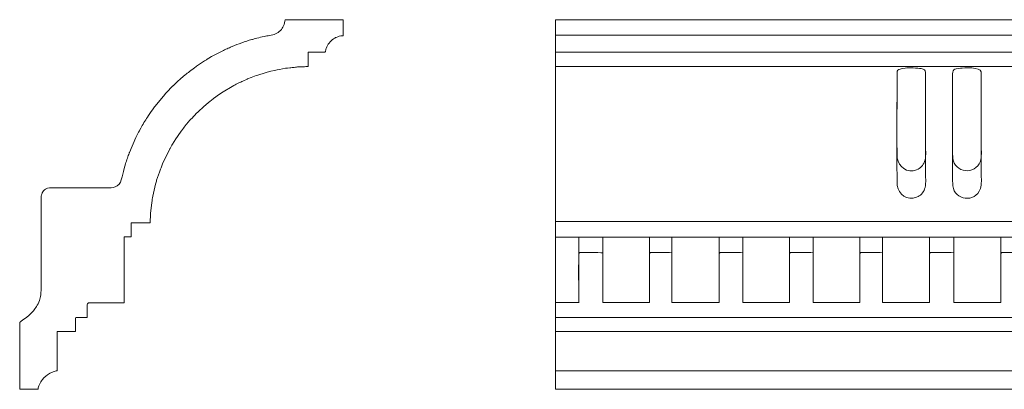
# Model space of a CAD drawing. Units: millimetres. Extents: x 1383 to 2284, y -71 to 89.
# Drawn here: x 1383 to 1809, y -71 to 89 of the extents above; entities that cross this region are included whole.
import ezdxf

# ---------------------------------------------------------------- set-up
doc = ezdxf.new("R2010")
doc.units = ezdxf.units.MM
doc.header["$MEASUREMENT"] = 0
doc.layers.add('layer 1', color=7, linetype='Continuous')

msp = doc.modelspace()

# ---------------------------------------------------------------- linework, layer by layer
at = {"layer": 'layer 1', "color": 250, "lineweight": 20}
for points, knots in [([(1383.2608, -41.9014), (1383.2608, -41.9014), (1383.2608, -71.0024), (1383.2608, -71.0024), (1383.2608, -71.0024), (1391.2045, -71.0024), (1391.2045, -71.0024), (1391.2159, -70.2787), (1391.8652, -68.7097), (1392.2743, -68.0352), (1392.2743, -68.0352), (1392.4538, -67.7265), (1392.4538, -67.7265), (1392.6578, -67.4184), (1392.8487, -67.1001), (1393.0815, -66.8142), (1393.9433, -65.7561), (1394.9641, -64.7744), (1396.1872, -64.1381), (1396.2877, -64.0858), (1396.2884, -64.0784), (1396.354, -64.0394), (1396.7985, -63.7746), (1397.2778, -63.6198), (1397.7658, -63.4243), (1398.1832, -63.257), (1398.9764, -63.0212), (1399.4114, -63.0212), (1399.4114, -63.0212), (1399.4114, -45.9295), (1399.4114, -45.9295), (1399.4114, -45.9295), (1407.4681, -45.9295), (1407.4681, -45.9295), (1407.4681, -45.9295), (1407.4679, -40.6591), (1407.4679, -40.6591), (1407.4679, -39.7148), (1407.3468, -39.9436), (1408.6728, -39.9436), (1408.6728, -39.9436), (1412.4749, -39.9436), (1412.4749, -39.9436), (1412.4749, -38.0767), (1412.4964, -36.1972), (1412.4738, -34.3319), (1412.4694, -33.9742), (1412.6254, -33.9183), (1412.8525, -33.7368), (1412.9345, -33.6713), (1412.9673, -33.602), (1413.0528, -33.5839), (1413.2619, -33.5396), (1428.0677, -33.5812), (1428.3996, -33.5812), (1428.3996, -33.5812), (1428.3996, -5.8732), (1428.3996, -5.8732), (1428.3996, -4.7315), (1428.1853, -5.0071), (1429.9057, -5.0071), (1430.4327, -5.0071), (1430.9597, -5.0071), (1431.4867, -5.0071), (1431.4867, -5.0071), (1431.4867, 1.0541), (1431.4867, 1.0541), (1431.4867, 1.0541), (1439.7034, 1.0541), (1439.7034, 1.0541), (1439.6938, 1.2715), (1439.7305, 1.3708), (1439.7329, 1.5794), (1439.7329, 1.5794), (1439.7676, 2.5989), (1439.7676, 2.5989), (1439.7711, 2.9377), (1439.846, 3.625), (1439.8435, 4.105), (1439.8424, 4.3087), (1439.8778, 4.402), (1439.8832, 4.5902), (1439.8879, 4.7539), (1439.8687, 4.9467), (1439.8875, 5.106), (1439.8875, 5.106), (1440.416, 9.8858), (1440.416, 9.8858), (1440.5324, 10.8054), (1440.7439, 11.7015), (1440.8934, 12.6063), (1441.2097, 14.52), (1441.6028, 15.9414), (1442.0655, 17.7917), (1442.2076, 18.36), (1442.3441, 18.9431), (1442.5221, 19.4772), (1443.051, 21.0642), (1443.5143, 22.6858), (1444.1307, 24.2285), (1444.4494, 25.026), (1444.9946, 26.4917), (1445.3418, 27.2696), (1445.3418, 27.2696), (1448.1646, 32.9533), (1448.1646, 32.9533), (1448.2292, 33.0806), (1448.29, 33.1685), (1448.3528, 33.2922), (1448.3528, 33.2922), (1449.1182, 34.673), (1449.1182, 34.673), (1449.4017, 35.2354), (1449.778, 35.7753), (1450.1224, 36.2986), (1450.2679, 36.5197), (1450.4154, 36.7416), (1450.5481, 36.9675), (1450.5481, 36.9675), (1453.1447, 40.7281), (1453.1447, 40.7281), (1453.4546, 41.1419), (1453.7566, 41.5724), (1454.0535, 41.9655), (1454.0535, 41.9655), (1454.5107, 42.5624), (1454.5107, 42.5624), (1454.5737, 42.644), (1454.5671, 42.6314), (1454.6299, 42.7027), (1454.6934, 42.7748), (1454.6925, 42.7874), (1454.747, 42.8524), (1454.747, 42.8524), (1456.9277, 45.4503), (1456.9277, 45.4503), (1457.2735, 45.8365), (1457.5953, 46.1935), (1457.962, 46.5599), (1458.4973, 47.095), (1458.9695, 47.649), (1459.5057, 48.1784), (1459.5057, 48.1784), (1460.5794, 49.251), (1460.5794, 49.251), (1461.1993, 49.8515), (1463.1117, 51.6528), (1463.6163, 52.0441), (1463.7267, 52.1297), (1463.8006, 52.1974), (1463.9063, 52.2831), (1464.1125, 52.4503), (1464.3102, 52.6026), (1464.5097, 52.7727), (1464.6108, 52.859), (1464.6931, 52.9301), (1464.7949, 53.0119), (1464.7949, 53.0119), (1465.6652, 53.7221), (1465.6652, 53.7221), (1466.1665, 54.1105), (1466.6347, 54.5399), (1467.161, 54.8968), (1467.161, 54.8968), (1468.0795, 55.5596), (1468.0795, 55.5596), (1468.9279, 56.1409), (1469.6851, 56.7786), (1470.577, 57.3147), (1470.577, 57.3147), (1475.9096, 60.4867), (1475.9096, 60.4867), (1476.6083, 60.8378), (1477.2868, 61.2802), (1478.0036, 61.591), (1478.6059, 61.8521), (1479.193, 62.1781), (1479.8038, 62.424), (1479.8038, 62.424), (1481.6324, 63.269), (1481.6324, 63.269), (1481.6844, 63.2911), (1481.7706, 63.3239), (1481.8208, 63.3439), (1481.8208, 63.3439), (1483.3693, 63.9405), (1483.3693, 63.9405), (1484.35, 64.308), (1485.2558, 64.6924), (1486.2675, 65.031), (1486.2675, 65.031), (1489.515, 66.0373), (1489.515, 66.0373), (1489.9736, 66.181), (1493.7602, 67.1566), (1494.6044, 67.3027), (1495.6878, 67.4901), (1498.3235, 67.9932), (1499.1408, 68.0693), (1499.1408, 68.0693), (1500.122, 68.1775), (1500.122, 68.1775), (1500.7749, 68.2216), (1501.3832, 68.3336), (1502.0389, 68.3681), (1502.6826, 68.4019), (1503.3559, 68.5556), (1503.9932, 68.5565), (1504.1693, 68.5568), (1504.3461, 68.5551), (1504.5223, 68.5544), (1504.7486, 68.5534), (1504.8254, 68.5883), (1505.0117, 68.5941), (1505.1851, 68.5995), (1505.3676, 68.5867), (1505.5412, 68.5917), (1505.7293, 68.5971), (1505.8227, 68.6323), (1506.0264, 68.6314), (1506.7267, 68.6285), (1507.4464, 68.7058), (1508.1361, 68.7058), (1508.1361, 68.7058), (1508.1361, 74.9929), (1508.1361, 74.9929), (1508.1361, 74.9929), (1514.988, 74.9928), (1514.988, 74.9928), (1515.1337, 74.9917), (1515.374, 74.9544), (1515.4773, 75.068), (1515.4823, 75.0754), (1515.4859, 75.098), (1515.487, 75.0932), (1515.487, 75.0932), (1515.5033, 75.1477), (1515.5033, 75.1477), (1515.6004, 75.6146), (1515.6869, 76.0726), (1515.8394, 76.5322), (1516.4275, 78.3043), (1517.5461, 79.6238), (1519.032, 80.6937), (1519.3936, 80.9541), (1519.8026, 81.1792), (1520.2061, 81.3559), (1521.0169, 81.711), (1522.0116, 82.0451), (1522.9308, 82.0693), (1522.9665, 82.0702), (1523.0113, 82.0687), (1523.0459, 82.0728), (1523.0617, 82.0747), (1523.069, 82.0758), (1523.0841, 82.0783), (1523.0841, 82.0783), (1523.2168, 82.1813), (1523.2168, 82.1813), (1523.2278, 82.2394), (1523.229, 82.2299), (1523.234, 82.2943), (1523.234, 82.2943), (1523.2326, 88.9974), (1523.2326, 88.9974), (1523.2326, 88.9974), (1498.0843, 88.9976), (1498.0843, 88.9976), (1498.0843, 88.2339), (1497.7196, 87.0547), (1497.4063, 86.3393), (1497.0808, 85.5962), (1496.6316, 84.8894), (1496.0608, 84.3199), (1494.8192, 83.0812), (1493.1596, 82.4485), (1491.4534, 82.1619), (1490.4732, 81.9973), (1490.0282, 82.0253), (1488.9885, 81.7698), (1488.9885, 81.7698), (1488.1986, 81.5811), (1488.1986, 81.5811), (1487.2042, 81.3291), (1486.1162, 81.0947), (1485.1289, 80.8119), (1484.6429, 80.6727), (1484.1192, 80.5197), (1483.6361, 80.3846), (1480.7294, 79.5716), (1477.9255, 78.4944), (1475.1304, 77.3755), (1474.8897, 77.2791), (1474.6977, 77.1833), (1474.4752, 77.0903), (1473.8, 76.8079), (1473.1535, 76.4694), (1472.4732, 76.1923), (1471.0533, 75.6139), (1469.3862, 74.6532), (1468.0049, 73.9633), (1467.8075, 73.8647), (1464.8727, 72.2234), (1464.345, 71.8686), (1464.1497, 71.7372), (1463.9556, 71.6111), (1463.749, 71.4843), (1463.5536, 71.3644), (1463.3691, 71.232), (1463.1741, 71.117), (1461.9814, 70.4135), (1460.8606, 69.5949), (1459.7216, 68.8117), (1459.6772, 68.7812), (1459.6448, 68.7546), (1459.5936, 68.7164), (1459.5329, 68.6712), (1459.5041, 68.6556), (1459.4362, 68.608), (1459.4362, 68.608), (1459.0226, 68.3076), (1459.0226, 68.3076), (1458.9575, 68.2611), (1458.9414, 68.2529), (1458.886, 68.2164), (1458.886, 68.2164), (1456.7009, 66.5649), (1456.7009, 66.5649), (1456.0769, 66.0599), (1455.4151, 65.6017), (1454.8177, 65.0636), (1454.6464, 64.9092), (1454.4798, 64.7902), (1454.3102, 64.6305), (1454.2152, 64.5411), (1454.1395, 64.4977), (1454.0471, 64.4048), (1454.0471, 64.4048), (1452.8933, 63.4089), (1452.8933, 63.4089), (1452.8056, 63.3379), (1452.8307, 63.3727), (1452.7462, 63.2937), (1452.7462, 63.2937), (1451.7304, 62.3867), (1451.7304, 62.3867), (1451.5334, 62.2239), (1451.3472, 61.977), (1451.1454, 61.8073), (1451.0728, 61.7462), (1451.0657, 61.7538), (1450.9955, 61.6924), (1450.7899, 61.5125), (1450.6229, 61.2838), (1450.4086, 61.1122), (1450.4086, 61.1122), (1449.7747, 60.5074), (1449.7747, 60.5074), (1449.6734, 60.4093), (1449.6257, 60.3964), (1449.5275, 60.3016), (1448.9528, 59.7464), (1448.438, 59.1298), (1447.8726, 58.5693), (1447.8726, 58.5693), (1446.2534, 56.84), (1446.2534, 56.84), (1446.1705, 56.7421), (1446.0992, 56.68), (1446.0241, 56.5826), (1446.0241, 56.5826), (1441.1994, 50.6421), (1441.1994, 50.6421), (1441.1532, 50.5753), (1441.1306, 50.5515), (1441.087, 50.4909), (1441.0559, 50.4478), (1441.0351, 50.4121), (1440.9955, 50.356), (1440.9955, 50.356), (1439.893, 48.8222), (1439.893, 48.8222), (1439.4711, 48.2591), (1439.1215, 47.6724), (1438.7301, 47.0887), (1438.6704, 46.9998), (1438.5996, 46.8929), (1438.5341, 46.7953), (1437.6017, 45.4041), (1436.4521, 43.4993), (1435.6395, 42.0134), (1435.6395, 42.0134), (1435.1387, 41.0854), (1435.1387, 41.0854), (1435.1118, 41.0309), (1435.0916, 40.9868), (1435.0615, 40.9336), (1434.7157, 40.3239), (1433.7161, 38.4331), (1433.5144, 37.9322), (1433.5144, 37.9322), (1430.7553, 31.5428), (1430.7553, 31.5428), (1430.7063, 31.4203), (1430.6652, 31.3173), (1430.6262, 31.22), (1430.3458, 30.5215), (1430.1099, 29.7952), (1429.8729, 29.0773), (1429.5949, 28.235), (1429.2743, 27.4101), (1429.0398, 26.5624), (1429.0398, 26.5624), (1428.4419, 24.5229), (1428.4419, 24.5229), (1427.9654, 22.9587), (1427.6516, 21.324), (1427.2252, 19.7185), (1426.8628, 18.3543), (1425.8844, 17.114), (1424.5599, 16.5858), (1423.456, 16.1455), (1422.2341, 16.2635), (1421.021, 16.2635), (1413.341, 16.2635), (1405.661, 16.2635), (1397.981, 16.2635), (1396.5375, 16.2635), (1395.5767, 16.3539), (1394.3682, 15.6122), (1393.8289, 15.2812), (1393.2585, 14.6894), (1393.0164, 14.0917), (1392.9782, 13.9974), (1392.9881, 14.0123), (1392.9487, 13.9293), (1392.6998, 13.4064), (1392.5793, 12.8469), (1392.5185, 12.1952), (1392.4658, 11.6311), (1392.4843, 10.9398), (1392.4843, 10.3151), (1392.4843, 10.3151), (1392.4843, -28.0849), (1392.4843, -28.0849), (1392.4843, -29.7787), (1392.442, -30.3421), (1392.0032, -31.9116), (1391.7392, -32.8557), (1391.2982, -33.7588), (1390.8532, -34.6114), (1390.4743, -35.3371), (1389.9659, -35.9822), (1389.4834, -36.6358), (1389.4834, -36.6358), (1389.1798, -37.0136), (1389.1798, -37.0136), (1388.5573, -37.7462), (1387.8814, -38.467), (1387.1455, -39.0868), (1387.1455, -39.0868), (1386.3651, -39.7398), (1386.3651, -39.7398), (1385.536, -40.372), (1384.7114, -40.992), (1383.8324, -41.5407), (1383.6372, -41.6625), (1383.4598, -41.7982), (1383.2608, -41.9014)], [0, 0, 0, 0, 0.00641026, 0.00641026, 0.00641026, 0.01282051, 0.01282051, 0.01282051, 0.01923077, 0.01923077, 0.01923077, 0.02564103, 0.02564103, 0.02564103, 0.03205128, 0.03205128, 0.03205128, 0.03846154, 0.03846154, 0.03846154, 0.04487179, 0.04487179, 0.04487179, 0.05128205, 0.05128205, 0.05128205, 0.05769231, 0.05769231, 0.05769231, 0.06410256, 0.06410256, 0.06410256, 0.07051282, 0.07051282, 0.07051282, 0.07692308, 0.07692308, 0.07692308, 0.08333333, 0.08333333, 0.08333333, 0.08974359, 0.08974359, 0.08974359, 0.09615385, 0.09615385, 0.09615385, 0.1025641, 0.1025641, 0.1025641, 0.10897436, 0.10897436, 0.10897436, 0.11538462, 0.11538462, 0.11538462, 0.12179487, 0.12179487, 0.12179487, 0.12820513, 0.12820513, 0.12820513, 0.13461538, 0.13461538, 0.13461538, 0.14102564, 0.14102564, 0.14102564, 0.1474359, 0.1474359, 0.1474359, 0.15384615, 0.15384615, 0.15384615, 0.16025641, 0.16025641, 0.16025641, 0.16666667, 0.16666667, 0.16666667, 0.17307692, 0.17307692, 0.17307692, 0.17948718, 0.17948718, 0.17948718, 0.18589744, 0.18589744, 0.18589744, 0.19230769, 0.19230769, 0.19230769, 0.19871795, 0.19871795, 0.19871795, 0.20512821, 0.20512821, 0.20512821, 0.21153846, 0.21153846, 0.21153846, 0.21794872, 0.21794872, 0.21794872, 0.22435897, 0.22435897, 0.22435897, 0.23076923, 0.23076923, 0.23076923, 0.23717949, 0.23717949, 0.23717949, 0.24358974, 0.24358974, 0.24358974, 0.25, 0.25, 0.25, 0.25641026, 0.25641026, 0.25641026, 0.26282051, 0.26282051, 0.26282051, 0.26923077, 0.26923077, 0.26923077, 0.27564103, 0.27564103, 0.27564103, 0.28205128, 0.28205128, 0.28205128, 0.28846154, 0.28846154, 0.28846154, 0.29487179, 0.29487179, 0.29487179, 0.30128205, 0.30128205, 0.30128205, 0.30769231, 0.30769231, 0.30769231, 0.31410256, 0.31410256, 0.31410256, 0.32051282, 0.32051282, 0.32051282, 0.32692308, 0.32692308, 0.32692308, 0.33333333, 0.33333333, 0.33333333, 0.33974359, 0.33974359, 0.33974359, 0.34615385, 0.34615385, 0.34615385, 0.3525641, 0.3525641, 0.3525641, 0.35897436, 0.35897436, 0.35897436, 0.36538462, 0.36538462, 0.36538462, 0.37179487, 0.37179487, 0.37179487, 0.37820513, 0.37820513, 0.37820513, 0.38461538, 0.38461538, 0.38461538, 0.39102564, 0.39102564, 0.39102564, 0.3974359, 0.3974359, 0.3974359, 0.40384615, 0.40384615, 0.40384615, 0.41025641, 0.41025641, 0.41025641, 0.41666667, 0.41666667, 0.41666667, 0.42307692, 0.42307692, 0.42307692, 0.42948718, 0.42948718, 0.42948718, 0.43589744, 0.43589744, 0.43589744, 0.44230769, 0.44230769, 0.44230769, 0.44871795, 0.44871795, 0.44871795, 0.45512821, 0.45512821, 0.45512821, 0.46153846, 0.46153846, 0.46153846, 0.46794872, 0.46794872, 0.46794872, 0.47435897, 0.47435897, 0.47435897, 0.48076923, 0.48076923, 0.48076923, 0.48717949, 0.48717949, 0.48717949, 0.49358974, 0.49358974, 0.49358974, 0.5, 0.5, 0.5, 0.50641026, 0.50641026, 0.50641026, 0.51282051, 0.51282051, 0.51282051, 0.51923077, 0.51923077, 0.51923077, 0.52564103, 0.52564103, 0.52564103, 0.53205128, 0.53205128, 0.53205128, 0.53846154, 0.53846154, 0.53846154, 0.54487179, 0.54487179, 0.54487179, 0.55128205, 0.55128205, 0.55128205, 0.55769231, 0.55769231, 0.55769231, 0.56410256, 0.56410256, 0.56410256, 0.57051282, 0.57051282, 0.57051282, 0.57692308, 0.57692308, 0.57692308, 0.58333333, 0.58333333, 0.58333333, 0.58974359, 0.58974359, 0.58974359, 0.59615385, 0.59615385, 0.59615385, 0.6025641, 0.6025641, 0.6025641, 0.60897436, 0.60897436, 0.60897436, 0.61538462, 0.61538462, 0.61538462, 0.62179487, 0.62179487, 0.62179487, 0.62820513, 0.62820513, 0.62820513, 0.63461538, 0.63461538, 0.63461538, 0.64102564, 0.64102564, 0.64102564, 0.6474359, 0.6474359, 0.6474359, 0.65384615, 0.65384615, 0.65384615, 0.66025641, 0.66025641, 0.66025641, 0.66666667, 0.66666667, 0.66666667, 0.67307692, 0.67307692, 0.67307692, 0.67948718, 0.67948718, 0.67948718, 0.68589744, 0.68589744, 0.68589744, 0.69230769, 0.69230769, 0.69230769, 0.69871795, 0.69871795, 0.69871795, 0.70512821, 0.70512821, 0.70512821, 0.71153846, 0.71153846, 0.71153846, 0.71794872, 0.71794872, 0.71794872, 0.72435897, 0.72435897, 0.72435897, 0.73076923, 0.73076923, 0.73076923, 0.73717949, 0.73717949, 0.73717949, 0.74358974, 0.74358974, 0.74358974, 0.75, 0.75, 0.75, 0.75641026, 0.75641026, 0.75641026, 0.76282051, 0.76282051, 0.76282051, 0.76923077, 0.76923077, 0.76923077, 0.77564103, 0.77564103, 0.77564103, 0.78205128, 0.78205128, 0.78205128, 0.78846154, 0.78846154, 0.78846154, 0.79487179, 0.79487179, 0.79487179, 0.80128205, 0.80128205, 0.80128205, 0.80769231, 0.80769231, 0.80769231, 0.81410256, 0.81410256, 0.81410256, 0.82051282, 0.82051282, 0.82051282, 0.82692308, 0.82692308, 0.82692308, 0.83333333, 0.83333333, 0.83333333, 0.83974359, 0.83974359, 0.83974359, 0.84615385, 0.84615385, 0.84615385, 0.8525641, 0.8525641, 0.8525641, 0.85897436, 0.85897436, 0.85897436, 0.86538462, 0.86538462, 0.86538462, 0.87179487, 0.87179487, 0.87179487, 0.87820513, 0.87820513, 0.87820513, 0.88461538, 0.88461538, 0.88461538, 0.89102564, 0.89102564, 0.89102564, 0.8974359, 0.8974359, 0.8974359, 0.90384615, 0.90384615, 0.90384615, 0.91025641, 0.91025641, 0.91025641, 0.91666667, 0.91666667, 0.91666667, 0.92307692, 0.92307692, 0.92307692, 0.92948718, 0.92948718, 0.92948718, 0.93589744, 0.93589744, 0.93589744, 0.94230769, 0.94230769, 0.94230769, 0.94871795, 0.94871795, 0.94871795, 0.95512821, 0.95512821, 0.95512821, 0.96153846, 0.96153846, 0.96153846, 0.96794872, 0.96794872, 0.96794872, 0.97435897, 0.97435897, 0.97435897, 0.98076923, 0.98076923, 0.98076923, 0.98717949, 0.98717949, 0.98717949, 0.99358974, 0.99358974, 0.99358974, 1, 1, 1, 1]), ([(1615.0556, -71.0024), (1615.0556, -71.0024), (2283.8702, -71.0024), (2283.8702, -71.0024), (2283.8702, -71.0024), (2283.8695, 88.9969), (2283.8695, 88.9969), (2283.8695, 88.9969), (1615.0556, 88.9976), (1615.0556, 88.9976), (1615.0556, 88.9976), (1615.0556, -71.0024), (1615.0556, -71.0024)], [0, 0, 0, 0, 0.25, 0.25, 0.25, 0.5, 0.5, 0.5, 0.75, 0.75, 0.75, 1, 1, 1, 1]), ([(1766.4204, 68.0231), (1762.4547, 67.3851), (1762.8671, 67.3716), (1762.8666, 64.4774), (1762.866, 60.7241), (1762.7098, 30.6311), (1762.9264, 29.0659), (1763.4437, 25.3261), (1767.1342, 22.4079), (1771.3244, 24.0162), (1772.9616, 24.6446), (1774.1694, 25.9637), (1774.7944, 27.6151), (1775.4593, 29.372), (1775.1954, 32.1636), (1775.1954, 34.2783), (1775.1954, 34.2783), (1775.1954, 62.6765), (1775.1954, 62.6765), (1775.1955, 63.8263), (1775.2232, 65.006), (1775.2049, 66.1509), (1775.1877, 67.224), (1774.6443, 67.537), (1773.2574, 67.7998), (1771.8021, 68.0756), (1767.9089, 68.2626), (1766.4204, 68.0231)], [0, 0, 0, 0, 0.11111111, 0.11111111, 0.11111111, 0.22222222, 0.22222222, 0.22222222, 0.33333333, 0.33333333, 0.33333333, 0.44444444, 0.44444444, 0.44444444, 0.55555556, 0.55555556, 0.55555556, 0.66666667, 0.66666667, 0.66666667, 0.77777778, 0.77777778, 0.77777778, 0.88888889, 0.88888889, 0.88888889, 1, 1, 1, 1]), ([(1766.4204, 68.0231), (1762.4547, 67.3851), (1762.8671, 67.3716), (1762.8666, 64.4774), (1762.866, 60.7241), (1762.7098, 18.7391), (1762.9264, 17.1739), (1763.4437, 13.4341), (1767.1342, 10.5159), (1771.3244, 12.1242), (1772.9616, 12.7526), (1774.1694, 14.0717), (1774.7944, 15.7231), (1775.4593, 17.48), (1775.1954, 20.2716), (1775.1954, 22.3863), (1775.1954, 22.3863), (1775.1954, 62.6765), (1775.1954, 62.6765), (1775.1955, 63.8263), (1775.2232, 65.006), (1775.2049, 66.1509), (1775.1877, 67.224), (1774.6443, 67.537), (1773.2574, 67.7998), (1771.8021, 68.0756), (1767.9089, 68.2626), (1766.4204, 68.0231)], [0, 0, 0, 0, 0.11111111, 0.11111111, 0.11111111, 0.22222222, 0.22222222, 0.22222222, 0.33333333, 0.33333333, 0.33333333, 0.44444444, 0.44444444, 0.44444444, 0.55555556, 0.55555556, 0.55555556, 0.66666667, 0.66666667, 0.66666667, 0.77777778, 0.77777778, 0.77777778, 0.88888889, 0.88888889, 0.88888889, 1, 1, 1, 1]), ([(1790.3422, 67.9634), (1787.0109, 67.4455), (1786.8942, 67.9016), (1786.8944, 64.3389), (1786.8946, 60.1379), (1786.7248, 31.0422), (1786.9969, 28.8985), (1787.7663, 22.834), (1796.5883, 21.3346), (1798.8857, 27.7697), (1799.5135, 29.5282), (1799.2873, 32.3107), (1799.2874, 34.4168), (1799.2874, 34.4168), (1799.2811, 66.409), (1799.2811, 66.409), (1799.0071, 68.6216), (1791.5767, 68.1553), (1790.3422, 67.9634)], [0, 0, 0, 0, 0.16666667, 0.16666667, 0.16666667, 0.33333333, 0.33333333, 0.33333333, 0.5, 0.5, 0.5, 0.66666667, 0.66666667, 0.66666667, 0.83333333, 0.83333333, 0.83333333, 1, 1, 1, 1]), ([(1790.3422, 67.9634), (1787.0109, 67.4455), (1786.8942, 67.9016), (1786.8944, 64.3389), (1786.8946, 60.1379), (1786.7248, 19.1502), (1786.9969, 17.0065), (1787.7663, 10.942), (1796.5883, 9.4426), (1798.8857, 15.8777), (1799.5135, 17.6362), (1799.2873, 20.4187), (1799.2874, 22.5249), (1799.2874, 22.5249), (1799.2811, 66.409), (1799.2811, 66.409), (1799.0071, 68.6216), (1791.5767, 68.1553), (1790.3422, 67.9634)], [0, 0, 0, 0, 0.16666667, 0.16666667, 0.16666667, 0.33333333, 0.33333333, 0.33333333, 0.5, 0.5, 0.5, 0.66666667, 0.66666667, 0.66666667, 0.83333333, 0.83333333, 0.83333333, 1, 1, 1, 1]), ([(1615.0556, -33.4613), (1615.0556, -33.4613), (1625.1682, -33.4613), (1625.1682, -33.4613), (1625.1682, -30.2473), (1624.9389, -13.6226), (1625.3074, -11.8509), (1627.8786, -11.8509), (1633.5126, -11.5831), (1635.5578, -11.9894), (1635.5578, -11.9894), (1635.5578, -33.4613), (1635.5578, -33.4613), (1635.5578, -33.4613), (1655.7836, -33.4613), (1655.7836, -33.4613), (1655.7836, -33.4613), (1655.7829, -14.4836), (1655.7829, -14.4836), (1655.7829, -10.9733), (1655.2871, -11.8509), (1660.6321, -11.8509), (1661.9834, -11.8509), (1664.4382, -11.5918), (1665.4799, -11.9901), (1665.4799, -11.9901), (1665.4799, -33.4613), (1665.4799, -33.4613), (1665.4799, -33.4613), (1685.8442, -33.4613), (1685.8442, -33.4613), (1685.8442, -33.4613), (1685.8435, -14.4836), (1685.8435, -14.4836), (1685.8435, -10.9488), (1685.3287, -11.8509), (1690.9697, -11.8509), (1692.298, -11.8509), (1695.1187, -11.617), (1696.0946, -11.9901), (1696.0946, -11.9901), (1696.0946, -33.4613), (1696.0946, -33.4613), (1696.0946, -33.4613), (1716.355, -33.4613), (1716.355, -33.4613), (1716.355, -33.4613), (1716.3197, -14.4836), (1716.3197, -14.4836), (1716.3197, -10.9488), (1715.8049, -11.8509), (1721.4459, -11.8509), (1722.7742, -11.8509), (1725.5949, -11.617), (1726.5708, -11.9901), (1726.5708, -11.9901), (1726.5708, -33.4613), (1726.5708, -33.4613), (1726.5708, -33.4613), (1746.7966, -33.4613), (1746.7966, -33.4613), (1746.7966, -33.4613), (1746.7959, -14.4836), (1746.7959, -14.4836), (1746.7959, -10.9733), (1746.3001, -11.8509), (1751.6451, -11.8509), (1752.9964, -11.8509), (1755.4512, -11.5918), (1756.4929, -11.9901), (1756.4929, -11.9901), (1756.4929, -33.4613), (1756.4929, -33.4613), (1756.4929, -33.4613), (1776.8226, -33.4613), (1776.8226, -33.4613), (1776.8226, -33.4613), (1776.8565, -14.4836), (1776.8565, -14.4836), (1776.8565, -10.947), (1776.323, -11.8509), (1782.1212, -11.8509), (1783.4765, -11.8509), (1786.3888, -11.6094), (1787.3846, -11.9901), (1787.3846, -11.9901), (1787.3847, -33.4613), (1787.3847, -33.4613), (1787.3847, -33.4613), (1807.7663, -33.4613), (1807.7663, -33.4613), (1807.7663, -33.4613), (1807.7483, -14.4836), (1807.7483, -14.4836), (1807.7482, -10.9733), (1807.2525, -11.8509), (1812.5974, -11.8509), (1813.9488, -11.8509), (1816.4036, -11.5918), (1817.4452, -11.9901), (1817.4452, -11.9901), (1817.4453, -33.4613), (1817.4453, -33.4613), (1817.4453, -33.4613), (1837.671, -33.4613), (1837.671, -33.4613), (1837.671, -33.4613), (1837.6704, -14.4836), (1837.6704, -14.4836), (1837.6703, -10.9488), (1837.1555, -11.8509), (1842.7966, -11.8509), (1844.1249, -11.8509), (1846.9456, -11.617), (1847.9214, -11.9901), (1847.9214, -11.9901), (1847.9215, -33.4613), (1847.9215, -33.4613), (1847.9215, -33.4613), (1868.1473, -33.4613), (1868.1473, -33.4613), (1868.1473, -33.4613), (1868.1465, -14.4836), (1868.1465, -14.4836), (1868.1465, -10.9488), (1867.6317, -11.8509), (1873.2728, -11.8509), (1874.601, -11.8509), (1877.4218, -11.617), (1878.3976, -11.9901), (1878.3976, -11.9901), (1878.3976, -33.4613), (1878.3976, -33.4613), (1878.3976, -33.4613), (1898.762, -33.4613), (1898.762, -33.4613), (1898.762, -33.4613), (1898.7613, -14.4836), (1898.7613, -14.4836), (1898.7613, -10.9733), (1898.2655, -11.8509), (1903.6104, -11.8509), (1904.9618, -11.8509), (1907.4166, -11.5918), (1908.4583, -11.9901), (1908.4583, -11.9901), (1908.4583, -33.4613), (1908.4583, -33.4613), (1908.4583, -33.4613), (1928.8226, -33.4613), (1928.8226, -33.4613), (1928.8226, -33.4613), (1928.8219, -14.4836), (1928.8219, -14.4836), (1928.8219, -10.9488), (1928.307, -11.8509), (1933.9481, -11.8509), (1935.2764, -11.8509), (1938.0971, -11.617), (1939.073, -11.9901), (1939.073, -11.9901), (1939.073, -33.4613), (1939.073, -33.4613), (1939.073, -33.4613), (1959.8702, -33.4613), (1959.8702, -33.4613), (1959.8702, -33.4613), (1959.8522, -14.4836), (1959.8522, -14.4836), (1959.8522, -10.9488), (1959.3374, -11.8509), (1964.9784, -11.8509), (1966.3067, -11.8509), (1969.1274, -11.617), (1970.1033, -11.9901), (1970.1033, -11.9901), (1970.1033, -33.4613), (1970.1033, -33.4613), (1970.1033, -33.4613), (1990.4762, -33.4613), (1990.4762, -33.4613), (1990.4762, -33.4613), (1990.4669, -14.4836), (1990.4669, -14.4836), (1990.4669, -10.9733), (1989.9711, -11.8509), (1995.3161, -11.8509), (1996.6674, -11.8509), (1999.1223, -11.5918), (2000.1639, -11.9901), (2000.1639, -11.9901), (2000.1639, -33.4613), (2000.1639, -33.4613), (2000.1639, -33.4613), (2020.3897, -33.4613), (2020.3897, -33.4613), (2020.3897, -33.4613), (2020.389, -14.4836), (2020.389, -14.4836), (2020.389, -10.9488), (2019.8742, -11.8509), (2025.5152, -11.8509), (2026.8435, -11.8509), (2029.6642, -11.617), (2030.6401, -11.9901), (2030.6401, -11.9901), (2030.6401, -33.4613), (2030.6401, -33.4613), (2030.6401, -33.4613), (2050.8658, -33.4613), (2050.8658, -33.4613), (2050.8658, -33.4613), (2050.8652, -14.4836), (2050.8652, -14.4836), (2050.8651, -10.9488), (2050.3503, -11.8509), (2055.9914, -11.8509), (2057.3197, -11.8509), (2060.1404, -11.617), (2061.1162, -11.9901), (2061.1162, -11.9901), (2061.1163, -33.4613), (2061.1163, -33.4613), (2061.1163, -33.4613), (2081.4806, -33.4613), (2081.4806, -33.4613), (2081.4806, -33.4613), (2081.4799, -14.4836), (2081.4799, -14.4836), (2081.4799, -10.9733), (2080.9841, -11.8509), (2086.3291, -11.8509), (2087.6804, -11.8509), (2090.1352, -11.5918), (2091.1769, -11.9901), (2091.1769, -11.9901), (2091.1769, -33.4613), (2091.1769, -33.4613), (2091.1769, -33.4613), (2111.4027, -33.4613), (2111.4027, -33.4613), (2111.4027, -33.4613), (2111.402, -14.4836), (2111.402, -14.4836), (2111.402, -10.947), (2110.8685, -11.8509), (2116.6667, -11.8509), (2118.049, -11.8509), (2121.0527, -11.6017), (2122.0686, -11.9901), (2122.0686, -11.9901), (2122.0686, -33.4613), (2122.0686, -33.4613), (2122.0686, -33.4613), (2142.4416, -33.4613), (2142.4416, -33.4613), (2142.4416, -33.4613), (2142.4323, -14.4836), (2142.4323, -14.4836), (2142.4323, -10.9827), (2141.9689, -11.8509), (2147.1429, -11.8509), (2148.4942, -11.8509), (2150.9491, -11.5918), (2151.9907, -11.9901), (2151.9907, -11.9901), (2151.9907, -33.4613), (2151.9907, -33.4613), (2151.9907, -33.4613), (2172.355, -33.4613), (2172.355, -33.4613), (2172.355, -33.4613), (2172.3543, -14.4836), (2172.3543, -14.4836), (2172.3543, -10.9488), (2171.8395, -11.8509), (2177.4806, -11.8509), (2178.8088, -11.8509), (2181.6296, -11.617), (2182.6054, -11.9901), (2182.6054, -11.9901), (2182.6054, -33.4613), (2182.6054, -33.4613), (2182.6054, -33.4613), (2202.8312, -33.4613), (2202.8312, -33.4613), (2202.8312, -33.4613), (2202.8306, -14.4836), (2202.8306, -14.4836), (2202.8305, -10.9488), (2202.3157, -11.8509), (2207.9568, -11.8509), (2209.2851, -11.8509), (2212.1058, -11.617), (2213.0816, -11.9901), (2213.0816, -11.9901), (2213.0817, -33.4613), (2213.0817, -33.4613), (2213.0817, -33.4613), (2233.3161, -33.4613), (2233.3161, -33.4613), (2233.3161, -33.4613), (2233.3067, -14.4836), (2233.3067, -14.4836), (2233.3067, -10.9733), (2232.8109, -11.8509), (2238.1559, -11.8509), (2239.5389, -11.8509), (2242.0743, -11.5818), (2243.1422, -11.9901), (2243.1422, -11.9901), (2243.1423, -33.4613), (2243.1423, -33.4613), (2243.1423, -33.4613), (2263.368, -33.4613), (2263.368, -33.4613), (2263.368, -33.4613), (2263.3674, -14.4836), (2263.3674, -14.4836), (2263.3674, -10.9488), (2262.8525, -11.8509), (2268.4936, -11.8509), (2269.8218, -11.8509), (2272.6426, -11.617), (2273.6184, -11.9901), (2273.6184, -11.9901), (2273.6185, -33.4613), (2273.6185, -33.4613), (2273.6185, -33.4613), (2283.8702, -33.4613), (2283.8702, -33.4613), (2283.8702, -33.4613), (2283.8695, -5.2022), (2283.8695, -5.2022), (2283.8695, -5.2022), (1615.0556, -5.2015), (1615.0556, -5.2015), (1615.0556, -5.2015), (1615.0556, -33.4613), (1615.0556, -33.4613)], [0, 0, 0, 0, 0.00884956, 0.00884956, 0.00884956, 0.01769912, 0.01769912, 0.01769912, 0.02654867, 0.02654867, 0.02654867, 0.03539823, 0.03539823, 0.03539823, 0.04424779, 0.04424779, 0.04424779, 0.05309735, 0.05309735, 0.05309735, 0.0619469, 0.0619469, 0.0619469, 0.07079646, 0.07079646, 0.07079646, 0.07964602, 0.07964602, 0.07964602, 0.08849558, 0.08849558, 0.08849558, 0.09734513, 0.09734513, 0.09734513, 0.10619469, 0.10619469, 0.10619469, 0.11504425, 0.11504425, 0.11504425, 0.12389381, 0.12389381, 0.12389381, 0.13274336, 0.13274336, 0.13274336, 0.14159292, 0.14159292, 0.14159292, 0.15044248, 0.15044248, 0.15044248, 0.15929204, 0.15929204, 0.15929204, 0.16814159, 0.16814159, 0.16814159, 0.17699115, 0.17699115, 0.17699115, 0.18584071, 0.18584071, 0.18584071, 0.19469027, 0.19469027, 0.19469027, 0.20353982, 0.20353982, 0.20353982, 0.21238938, 0.21238938, 0.21238938, 0.22123894, 0.22123894, 0.22123894, 0.2300885, 0.2300885, 0.2300885, 0.23893805, 0.23893805, 0.23893805, 0.24778761, 0.24778761, 0.24778761, 0.25663717, 0.25663717, 0.25663717, 0.26548673, 0.26548673, 0.26548673, 0.27433628, 0.27433628, 0.27433628, 0.28318584, 0.28318584, 0.28318584, 0.2920354, 0.2920354, 0.2920354, 0.30088496, 0.30088496, 0.30088496, 0.30973451, 0.30973451, 0.30973451, 0.31858407, 0.31858407, 0.31858407, 0.32743363, 0.32743363, 0.32743363, 0.33628319, 0.33628319, 0.33628319, 0.34513274, 0.34513274, 0.34513274, 0.3539823, 0.3539823, 0.3539823, 0.36283186, 0.36283186, 0.36283186, 0.37168142, 0.37168142, 0.37168142, 0.38053097, 0.38053097, 0.38053097, 0.38938053, 0.38938053, 0.38938053, 0.39823009, 0.39823009, 0.39823009, 0.40707965, 0.40707965, 0.40707965, 0.4159292, 0.4159292, 0.4159292, 0.42477876, 0.42477876, 0.42477876, 0.43362832, 0.43362832, 0.43362832, 0.44247788, 0.44247788, 0.44247788, 0.45132743, 0.45132743, 0.45132743, 0.46017699, 0.46017699, 0.46017699, 0.46902655, 0.46902655, 0.46902655, 0.47787611, 0.47787611, 0.47787611, 0.48672566, 0.48672566, 0.48672566, 0.49557522, 0.49557522, 0.49557522, 0.50442478, 0.50442478, 0.50442478, 0.51327434, 0.51327434, 0.51327434, 0.52212389, 0.52212389, 0.52212389, 0.53097345, 0.53097345, 0.53097345, 0.53982301, 0.53982301, 0.53982301, 0.54867257, 0.54867257, 0.54867257, 0.55752212, 0.55752212, 0.55752212, 0.56637168, 0.56637168, 0.56637168, 0.57522124, 0.57522124, 0.57522124, 0.5840708, 0.5840708, 0.5840708, 0.59292035, 0.59292035, 0.59292035, 0.60176991, 0.60176991, 0.60176991, 0.61061947, 0.61061947, 0.61061947, 0.61946903, 0.61946903, 0.61946903, 0.62831858, 0.62831858, 0.62831858, 0.63716814, 0.63716814, 0.63716814, 0.6460177, 0.6460177, 0.6460177, 0.65486726, 0.65486726, 0.65486726, 0.66371681, 0.66371681, 0.66371681, 0.67256637, 0.67256637, 0.67256637, 0.68141593, 0.68141593, 0.68141593, 0.69026549, 0.69026549, 0.69026549, 0.69911504, 0.69911504, 0.69911504, 0.7079646, 0.7079646, 0.7079646, 0.71681416, 0.71681416, 0.71681416, 0.72566372, 0.72566372, 0.72566372, 0.73451327, 0.73451327, 0.73451327, 0.74336283, 0.74336283, 0.74336283, 0.75221239, 0.75221239, 0.75221239, 0.76106195, 0.76106195, 0.76106195, 0.7699115, 0.7699115, 0.7699115, 0.77876106, 0.77876106, 0.77876106, 0.78761062, 0.78761062, 0.78761062, 0.79646018, 0.79646018, 0.79646018, 0.80530973, 0.80530973, 0.80530973, 0.81415929, 0.81415929, 0.81415929, 0.82300885, 0.82300885, 0.82300885, 0.83185841, 0.83185841, 0.83185841, 0.84070796, 0.84070796, 0.84070796, 0.84955752, 0.84955752, 0.84955752, 0.85840708, 0.85840708, 0.85840708, 0.86725664, 0.86725664, 0.86725664, 0.87610619, 0.87610619, 0.87610619, 0.88495575, 0.88495575, 0.88495575, 0.89380531, 0.89380531, 0.89380531, 0.90265487, 0.90265487, 0.90265487, 0.91150442, 0.91150442, 0.91150442, 0.92035398, 0.92035398, 0.92035398, 0.92920354, 0.92920354, 0.92920354, 0.9380531, 0.9380531, 0.9380531, 0.94690265, 0.94690265, 0.94690265, 0.95575221, 0.95575221, 0.95575221, 0.96460177, 0.96460177, 0.96460177, 0.97345133, 0.97345133, 0.97345133, 0.98230088, 0.98230088, 0.98230088, 0.99115044, 0.99115044, 0.99115044, 1, 1, 1, 1]), ([(1615.0556, -33.4613), (1615.0556, -33.4613), (1625.3074, -33.4613), (1625.3074, -33.4613), (1625.3074, -33.4613), (1625.1682, -33.4613), (1625.1682, -33.4613), (1625.1682, -33.4613), (1625.1682, -5.2022), (1625.1682, -5.2022), (1625.1682, -5.2022), (1615.0556, -5.2015), (1615.0556, -5.2015), (1615.0556, -5.2015), (1615.0556, -33.4613), (1615.0556, -33.4613)], [0, 0, 0, 0, 0.2, 0.2, 0.2, 0.4, 0.4, 0.4, 0.6, 0.6, 0.6, 0.8, 0.8, 0.8, 1, 1, 1, 1]), ([(1635.5578, -33.4613), (1635.5578, -33.4613), (1655.7836, -33.4613), (1655.7836, -33.4613), (1655.7836, -33.4613), (1655.7829, -5.2022), (1655.7829, -5.2022), (1655.7829, -5.2022), (1635.5578, -5.2015), (1635.5578, -5.2015), (1635.5578, -5.2015), (1635.5578, -33.4613), (1635.5578, -33.4613)], [0, 0, 0, 0, 0.25, 0.25, 0.25, 0.5, 0.5, 0.5, 0.75, 0.75, 0.75, 1, 1, 1, 1]), ([(1665.4799, -33.4613), (1665.4799, -33.4613), (1685.8442, -33.4613), (1685.8442, -33.4613), (1685.8442, -33.4613), (1685.8435, -5.2022), (1685.8435, -5.2022), (1685.8435, -5.2022), (1665.4799, -5.2015), (1665.4799, -5.2015), (1665.4799, -5.2015), (1665.4799, -33.4613), (1665.4799, -33.4613)], [0, 0, 0, 0, 0.25, 0.25, 0.25, 0.5, 0.5, 0.5, 0.75, 0.75, 0.75, 1, 1, 1, 1]), ([(1696.0946, -33.4613), (1696.0946, -33.4613), (1716.355, -33.4613), (1716.355, -33.4613), (1716.355, -33.4613), (1716.3197, -5.2022), (1716.3197, -5.2022), (1716.3197, -5.2022), (1696.0946, -5.2015), (1696.0946, -5.2015), (1696.0946, -5.2015), (1696.0946, -33.4613), (1696.0946, -33.4613)], [0, 0, 0, 0, 0.25, 0.25, 0.25, 0.5, 0.5, 0.5, 0.75, 0.75, 0.75, 1, 1, 1, 1]), ([(1726.5708, -33.4613), (1726.5708, -33.4613), (1746.7966, -33.4613), (1746.7966, -33.4613), (1746.7966, -33.4613), (1746.7959, -5.2022), (1746.7959, -5.2022), (1746.7959, -5.2022), (1726.5708, -5.2015), (1726.5708, -5.2015), (1726.5708, -5.2015), (1726.5708, -33.4613), (1726.5708, -33.4613)], [0, 0, 0, 0, 0.25, 0.25, 0.25, 0.5, 0.5, 0.5, 0.75, 0.75, 0.75, 1, 1, 1, 1]), ([(1756.4929, -33.4613), (1756.4929, -33.4613), (1776.8226, -33.4613), (1776.8226, -33.4613), (1776.8226, -33.4613), (1776.8565, -5.2022), (1776.8565, -5.2022), (1776.8565, -5.2022), (1756.4929, -5.2015), (1756.4929, -5.2015), (1756.4929, -5.2015), (1756.4929, -33.4613), (1756.4929, -33.4613)], [0, 0, 0, 0, 0.25, 0.25, 0.25, 0.5, 0.5, 0.5, 0.75, 0.75, 0.75, 1, 1, 1, 1]), ([(1787.3847, -33.4613), (1787.3847, -33.4613), (1807.7663, -33.4613), (1807.7663, -33.4613), (1807.7663, -33.4613), (1807.7483, -5.2022), (1807.7483, -5.2022), (1807.7483, -5.2022), (1787.3846, -5.2015), (1787.3846, -5.2015), (1787.3846, -5.2015), (1787.3847, -33.4613), (1787.3847, -33.4613)], [0, 0, 0, 0, 0.25, 0.25, 0.25, 0.5, 0.5, 0.5, 0.75, 0.75, 0.75, 1, 1, 1, 1])]:
    msp.add_open_spline(points, degree=3, knots=knots, dxfattribs=at)
for points in [[(2283.8698, 82.2943), (2283.8698, 82.2943), (1615.0556, 82.2943), (1615.0556, 82.2943)], [(2283.8698, 74.9928), (2283.8698, 74.9928), (1615.0556, 74.9928), (1615.0556, 74.9928)], [(2283.8698, 68.7058), (2283.8698, 68.7058), (1615.0556, 68.7058), (1615.0556, 68.7058)], [(2283.8698, 1.5794), (2283.8698, 1.5794), (1615.0556, 1.5794), (1615.0556, 1.5794)], [(2283.8698, -39.9436), (2283.8698, -39.9436), (1615.0556, -39.9436), (1615.0556, -39.9436)], [(2283.8698, -45.9294), (2283.8698, -45.9294), (1615.0556, -45.9294), (1615.0556, -45.9294)], [(2283.8698, -63.0212), (2283.8698, -63.0212), (1615.0556, -63.0212), (1615.0556, -63.0212)]]:
    msp.add_open_spline(points, degree=3, dxfattribs=at)

doc.saveas('drawing.dxf')
